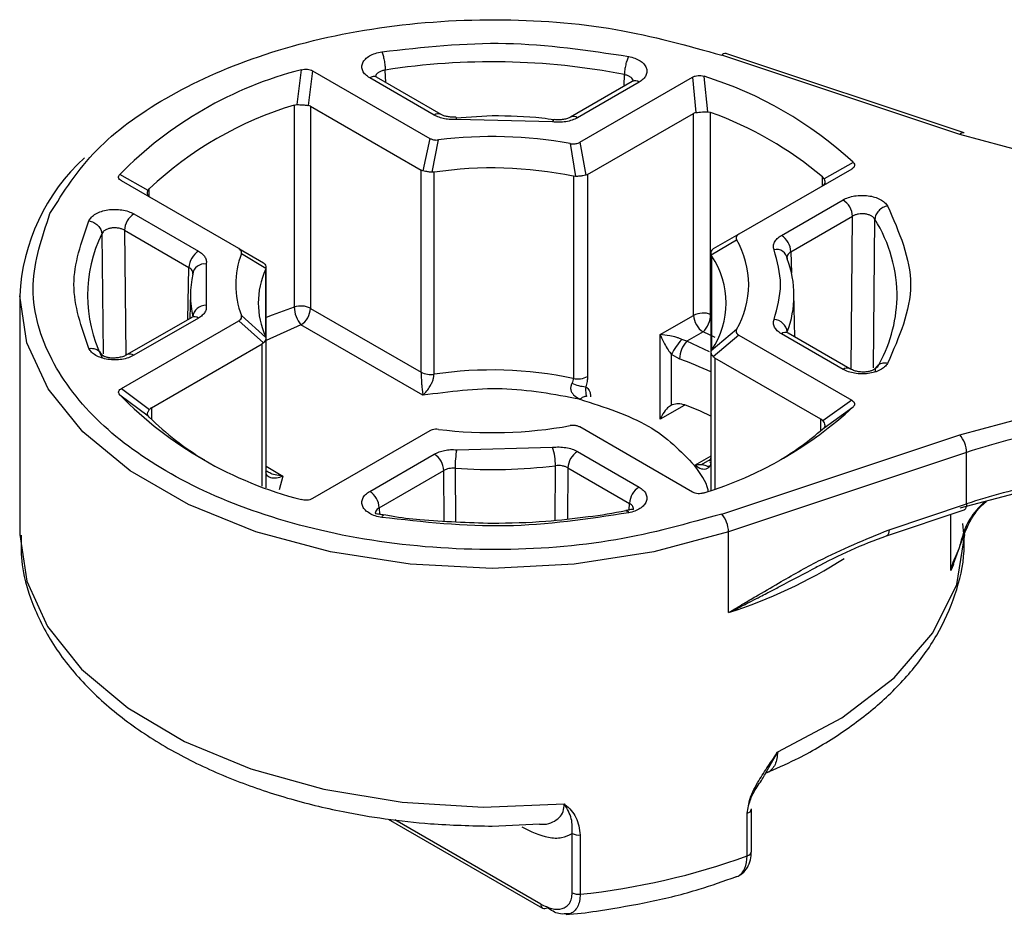
# Model space of a CAD drawing. Units: millimetres. Extents: x 10 to 416, y 10 to 287.
# Drawn here: x 340 to 354, y 90 to 103 of the extents above; entities that cross this region are included whole.
import ezdxf

# ---------------------------------------------------------------- set-up
doc = ezdxf.new("R2010")
doc.units = ezdxf.units.MM

msp = doc.modelspace()

# ---------------------------------------------------------------- linework, layer by layer
at = {"color": 7, "linetype": 'Continuous', "lineweight": 25}
for p, q in [((353.725, 101.237), (350.199, 102.412)), ((353.662, 101.21), (350.136, 102.385)), ((343.908, 102.171), (343.842, 101.653)), ((344.073, 102.156), (344.012, 101.64)), ((344.073, 102.156), (345.811, 101.153)), ((345.159, 101.98), (345.152, 102.164)), ((345.878, 101.498), (344.922, 102.05)), ((345.978, 101.508), (345.022, 102.06)), ((348.811, 101.995), (347.898, 101.468)), ((348.911, 101.986), (347.998, 101.459)), ((348.034, 101.096), (349.704, 102.059)), ((348.693, 102.097), (348.687, 101.942)), ((349.704, 102.059), (349.754, 101.536)), ((349.931, 101.547), (349.875, 102.072)), ((343.803, 101.647), (343.842, 101.653)), ((343.803, 101.647), (343.803, 98.652)), ((344.044, 101.628), (345.683, 100.682)), ((344.044, 101.628), (344.044, 98.634)), ((348.149, 100.617), (349.719, 101.524)), ((349.719, 98.53), (349.719, 101.524)), ((349.931, 101.547), (349.971, 101.539)), ((349.971, 98.545), (349.971, 101.539)), ((346.736, 101.487), (346.198, 101.455)), ((347.631, 101.396), (346.21, 101.432)), ((345.811, 101.153), (345.708, 100.672)), ((345.844, 100.651), (345.94, 101.131)), ((348.034, 101.096), (348.121, 100.607)), ((354.789, 100.909), (353.662, 101.21)), ((347.891, 101.076), (347.971, 100.588)), ((352.083, 100.798), (351.651, 100.554)), ((345.708, 100.672), (345.683, 100.682)), ((345.683, 97.688), (345.683, 100.682)), ((345.874, 100.652), (345.844, 100.651)), ((345.874, 97.658), (345.874, 100.652)), ((352.061, 100.699), (350.391, 99.735)), ((341.638, 100.381), (341.219, 100.618)), ((342.982, 99.52), (341.244, 100.523)), ((347.971, 100.588), (347.938, 100.591)), ((347.938, 100.591), (347.938, 97.597)), ((348.149, 100.617), (348.121, 100.607)), ((348.149, 100.617), (348.149, 97.623)), ((351.651, 100.554), (351.63, 100.581)), ((351.63, 100.45), (351.63, 100.581)), ((341.638, 100.381), (341.656, 100.407)), ((341.656, 100.288), (341.656, 100.407)), ((351.02, 99.714), (351.933, 100.241)), ((341.428, 100.033), (342.385, 99.481)), ((351.161, 99.472), (352.074, 99.999)), ((352.053, 97.731), (352.074, 99.999)), ((352.385, 97.754), (352.404, 99.955)), ((341.287, 99.791), (342.243, 99.239)), ((341.287, 99.791), (341.307, 97.938)), ((340.953, 99.74), (340.972, 97.961)), ((349.979, 99.429), (350.356, 99.652)), ((350.391, 99.735), (350.011, 99.516)), ((342.982, 99.52), (343.347, 99.309)), ((343.02, 99.445), (343.384, 99.231)), ((349.976, 99.453), (349.976, 97.986)), ((349.988, 99.407), (349.979, 99.429)), ((349.988, 98.02), (349.988, 99.407)), ((351.161, 99.472), (351.168, 99.161)), ((342.226, 98.466), (342.243, 99.239)), ((342.499, 99.289), (342.499, 98.682)), ((343.384, 99.231), (343.378, 99.211)), ((343.378, 99.211), (343.378, 98.216)), ((343.385, 98.191), (343.385, 99.244)), ((339.736, 98.822), (339.736, 95.284)), ((342.266, 98.857), (342.258, 98.485)), ((351.22, 98.209), (351.206, 98.857)), ((344.044, 98.634), (345.683, 97.688)), ((342.285, 98.5), (341.328, 97.948)), ((342.385, 98.49), (341.428, 97.938)), ((343.384, 98.2), (343.02, 98.526)), ((349.226, 98.245), (349.719, 98.53)), ((341.244, 97.448), (342.982, 98.451)), ((342.982, 98.451), (343.347, 98.122)), ((343.903, 98.389), (343.385, 98.16)), ((345.709, 97.346), (343.903, 98.389)), ((350.356, 98.319), (349.979, 98.003)), ((343.378, 98.216), (343.384, 98.2)), ((343.385, 95.975), (343.385, 98.191)), ((349.226, 96.993), (349.226, 98.245)), ((349.62, 98.146), (349.544, 98.174)), ((349.861, 98.285), (349.62, 98.146)), ((350.037, 98.202), (349.861, 98.285)), ((350.391, 98.236), (350.011, 97.917)), ((350.391, 98.236), (352.061, 97.273)), ((351.933, 97.73), (351.02, 98.257)), ((352.033, 97.74), (351.12, 98.267)), ((341.687, 97.16), (343.326, 98.106)), ((343.347, 98.122), (343.326, 98.106)), ((343.326, 95.997), (343.326, 98.106)), ((349.957, 97.989), (349.62, 98.146)), ((349.979, 98.003), (349.988, 98.02)), ((349.389, 97.953), (349.389, 97.2)), ((349.389, 97.953), (349.512, 97.886)), ((349.976, 97.986), (349.976, 95.934)), ((351.605, 96.991), (350.034, 97.898)), ((350.034, 97.898), (350.034, 95.955)), ((341.244, 97.448), (341.661, 97.137)), ((341.219, 97.353), (341.638, 97.039)), ((341.687, 97.16), (341.687, 96.989)), ((349.578, 97.197), (349.226, 96.993)), ((352.061, 97.273), (351.632, 96.968)), ((351.651, 96.865), (352.083, 97.173)), ((341.656, 97.02), (341.638, 97.039)), ((353.662, 96.761), (354.789, 97.062)), ((349.704, 95.912), (348.034, 96.876)), ((351.605, 96.824), (351.605, 96.991)), ((351.63, 96.846), (351.651, 96.865)), ((345.811, 96.819), (344.073, 95.815)), ((350.136, 95.586), (353.662, 96.761)), ((346.21, 96.539), (347.631, 96.575)), ((344.922, 95.922), (345.878, 96.474)), ((347.998, 96.513), (348.911, 95.986)), ((349.976, 96.446), (349.734, 96.307)), ((353.762, 96.498), (350.236, 95.323)), ((353.762, 95.736), (353.762, 96.498)), ((343.385, 96.294), (343.635, 96.149)), ((347.668, 95.49), (347.673, 96.302)), ((347.856, 96.271), (347.851, 95.51)), ((347.856, 96.271), (348.769, 95.744)), ((349.836, 96.321), (349.967, 96.396)), ((343.635, 96.149), (343.579, 95.947)), ((345.063, 95.679), (346.019, 96.231)), ((346.025, 95.482), (346.019, 96.231)), ((346.185, 96.264), (346.191, 95.473)), ((354.789, 95.973), (353.662, 95.673)), ((348.765, 95.647), (348.769, 95.744)), ((352.614, 95.353), (353.762, 95.736)), ((345.063, 95.679), (345.067, 95.581)), ((352.577, 95.263), (353.725, 95.646)), ((353.532, 94.75), (353.532, 95.582)), ((350.236, 94.125), (350.236, 95.323)), ((353.655, 95.085), (353.532, 94.75)), ((353.568, 94.838), (353.532, 94.75)), ((350.815, 91.798), (350.965, 92.064)), ((350.576, 90.586), (350.576, 91.217)), ((345.197, 91.066), (347.482, 89.746)), ((347.455, 89.807), (345.293, 91.055)), ((350.514, 90.521), (350.514, 91.153)), ((346.736, 90.961), (347.434, 90.996)), ((347.92, 89.974), (347.92, 90.852)), ((348.039, 90.831), (348.039, 89.953))]:
    msp.add_line(p, q, dxfattribs=at)
at = {"color": 7, "linetype": 'Continuous', "lineweight": 25, "flags": 128}
for points in [[(346.21, 101.432), (346.205, 101.451), (346.201, 101.463), (346.196, 101.468), (346.196, 101.468)], [(347.631, 101.396), (347.639, 101.415), (347.647, 101.427), (347.654, 101.431), (347.656, 101.431)], [(350.236, 95.323), (349.13, 95.025), (347.952, 94.843), (346.736, 94.781), (345.521, 94.843), (344.342, 95.025), (343.236, 95.323), (342.237, 95.727), (341.374, 96.225), (340.674, 96.802), (340.158, 97.44), (339.843, 98.121), (339.736, 98.821)], [(343.803, 98.652), (343.477, 98.535), (343.385, 98.499)], [(349.976, 97.038), (349.819, 97.109), (349.589, 97.203)], [(353.762, 95.736), (353.76, 95.706), (353.754, 95.681), (353.745, 95.662), (353.733, 95.65), (353.725, 95.646)], [(339.736, 95.284), (339.84, 94.591), (340.148, 93.918), (340.652, 93.286), (341.336, 92.713), (342.18, 92.216), (343.159, 91.811), (344.244, 91.508), (345.403, 91.317), (346.602, 91.244), (347.804, 91.29)], [(350.965, 92.064), (351.916, 92.566), (352.692, 93.16), (353.265, 93.827), (353.617, 94.543), (353.736, 95.284)], [(352.614, 95.353), (352.612, 95.323), (352.606, 95.298), (352.597, 95.279), (352.585, 95.267), (352.577, 95.263)]]:
    msp.add_lwpolyline(points, dxfattribs=at)
at = {"color": 7, "linetype": 'Continuous', "lineweight": 25}
for centre, radius, start, end in [((350.189, 102.348), 0.0644, 80.5472, 144.8171), ((346.734, 92.091), 10.197, 78.9217, 98.9269), ((345.345, 96.576), 5.776, 104.4022, 135.5923), ((344.98, 101.973), 0.0961, 64.1284, 127.182), ((348.853, 101.909), 0.0961, 52.818, 115.8716), ((348.151, 96.536), 5.799, 47.3079, 72.6976), ((345.4, 96.4), 5.485, 106.9334, 133.0611), ((345.936, 101.418), 0.0988, 65.2108, 126.2211), ((348.091, 96.366), 5.504, 49.9783, 70.0272), ((347.94, 101.382), 0.0961, 52.8185, 115.8662), ((353.715, 101.173), 0.0644, 80.5472, 144.8171), ((346.735, 94.698), 6.481, 79.7219, 97.0414), ((342.695, 98.679), 2.962, 132.433, 177.2388), ((346.734, 94.831), 5.884, 78.1967, 98.4049), ((351.766, 99.982), 0.308, 3.2296, 57.3478), ((341.595, 99.774), 0.308, 122.6522, 176.7704), ((350.572, 98.81), 2.161, 359.2357, 31.9875), ((342.821, 98.825), 2.08, 153.9125, 206.0875), ((349.2, 98.986), 1.335, 330.0378, 29.9621), ((350.853, 99.455), 0.308, 3.2296, 57.3478), ((342.551, 99.222), 0.308, 122.6522, 176.7704), ((350.949, 99.348), 0.159, 6.4834, 103.7719), ((344.235, 98.986), 1.299, 159.2831, 200.7172), ((348.964, 98.713), 1.237, 325.8882, 34.1118), ((349.678, 98.825), 1.528, 339.2688, 20.7312), ((342.469, 99.122), 0.17, 79.8483, 172.9234), ((344.467, 98.713), 1.197, 155.4396, 204.5604), ((343.769, 98.825), 1.503, 167.7828, 192.2172), ((350.549, 98.85), 2.185, 329.9967, 358.1999), ((342.499, 98.481), 0.201, 90.1522, 172.561), ((343.902, 98.355), 0.314, 62.9385, 108.3689), ((344.218, 98.659), 0.415, 180.9539, 220.6392), ((343.737, 98.648), 0.307, 302.6054, 357.3945), ((342.327, 98.412), 0.0977, 53.5782, 117.0298), ((349.862, 98.251), 0.313, 69.6027, 117.0724), ((350.026, 98.544), 0.307, 182.6054, 237.3945), ((349.59, 98.553), 0.381, 315.2488, 358.7233), ((350.897, 98.258), 0.212, 7.2002, 86.0762), ((350.199, 97.548), 0.905, 136.3276, 153.4769), ((351.078, 98.181), 0.0961, 64.1284, 127.182), ((349.899, 97.878), 0.387, 136.1056, 178.7951), ((341.37, 97.862), 0.0959, 52.7695, 116.3591), ((347.45, 92.305), 5.949, 64.8772, 69.7203), ((351.991, 97.651), 0.0986, 64.7477, 126.2631), ((345.824, 97.96), 0.306, 242.6214, 279.4277), ((346.734, 91.837), 5.884, 78.1967, 98.4049), ((348.007, 97.9), 0.311, 257.222, 297.1974), ((348.158, 98.064), 0.592, 245.9339, 266.344), ((345.345, 101.395), 5.776, 224.4077, 255.5978), ((348.151, 101.436), 5.799, 287.3024, 312.6921), ((344.752, 100.173), 4.419, 225.5196, 238.9497), ((346.735, 103.273), 6.481, 262.9587, 280.278), ((348.591, 100.36), 4.647, 301.2575, 310.8579), ((353.347, 96.491), 0.415, 0.9539, 40.6395), ((356.77, 87.423), 9.561, 101.5489, 108.3393), ((346.738, 96.298), 0.935, 0.2164, 17.2196), ((345.712, 96.214), 0.308, 3.2296, 57.3478), ((347.761, 96.262), 1.576, 169.8531, 179.9051), ((348.164, 96.253), 0.308, 122.6522, 176.7704), ((346.736, 103.931), 7.686, 265.8936, 277.0052), ((349.995, 96.365), 0.0368, 176.7552, 239.3031), ((349.077, 95.726), 0.308, 122.6522, 176.7703), ((356.77, 86.661), 9.561, 101.5489, 108.3393), ((344.755, 95.662), 0.308, 3.2296, 57.3478), ((349.821, 95.316), 0.415, 0.9539, 40.6395), ((347.95, 101.234), 7.468, 287.8314, 302.4008), ((350.5, 91.228), 0.0766, 280.9502, 352.1649), ((348.014, 91.031), 0.202, 242.4793, 277.3377), ((350.498, 90.599), 0.0793, 282.3085, 350.8065), ((346.958, 100.331), 10.435, 275.9471, 289.9266), ((348.014, 90.153), 0.202, 242.4793, 277.3377), ((347.518, 89.799), 0.0639, 172.7442, 235.9437), ((347.51, 89.807), 0.0671, 245.6929, 305.6175)]:
    msp.add_arc(centre, radius, start, end, dxfattribs=at)
for centre, major_axis, start_param, end_param in [((343.903, 101.383), (0.141, 0.245), 0.000041, 0.208859), ((349.861, 101.279), (-0.141, 0.245), 6.062819, 6.283144), ((350.176, 98.143), (0.141, 0.245), 2.962393, 3.141634), ((341.829, 96.915), (-0.141, 0.245), 6.283144, 6.491961), ((351.464, 96.746), (0.141, 0.245), 6.062902, 6.283227)]:
    msp.add_ellipse(centre, major_axis=major_axis, ratio=0.577334, start_param=start_param, end_param=end_param, dxfattribs=at)
for points, knots in [([(340.185, 100.038), (340.387, 100.361), (340.78, 100.988), (341.87, 101.783), (343.254, 102.411), (344.939, 102.822), (346.766, 102.956), (348.567, 102.824), (349.623, 102.529), (350.136, 102.385)], [0, 0, 0, 0, 0.143528, 0.278864, 0.41963, 0.56721, 0.716596, 0.862412, 1, 1, 1, 1]), ([(344.922, 102.05), (344.899, 102.065), (344.853, 102.096), (344.814, 102.152), (344.799, 102.212), (344.814, 102.273), (344.853, 102.329), (344.917, 102.377), (345, 102.416), (345.066, 102.429), (345.099, 102.436)], [0, 0, 0, 0, 0.1248711, 0.2499472, 0.374749, 0.4999913, 0.6247801, 0.7500316, 0.8748939, 1, 1, 1, 1]), ([(345.099, 102.436), (345.106, 102.419), (345.119, 102.385), (345.137, 102.312), (345.149, 102.233), (345.151, 102.187), (345.152, 102.164)], [0, 0, 0, 0, 0.249994, 0.499996, 0.749998, 1, 1, 1, 1]), ([(348.758, 102.367), (348.79, 102.359), (348.852, 102.344), (348.928, 102.305), (348.987, 102.257), (349.022, 102.201), (349.033, 102.143), (349.016, 102.085), (348.977, 102.03), (348.933, 102), (348.911, 101.986)], [0, 0, 0, 0, 0.124871, 0.249955, 0.374748, 0.499997, 0.624782, 0.750039, 0.874896, 1, 1, 1, 1]), ([(343.908, 102.171), (343.923, 102.174), (343.952, 102.182), (344, 102.181), (344.041, 102.172), (344.063, 102.161), (344.073, 102.156)], [0, 0, 0, 0, 0.263766, 0.529089, 0.772805, 1, 1, 1, 1]), ([(345.152, 102.164), (345.135, 102.161), (345.102, 102.155), (345.061, 102.137), (345.029, 102.113), (345.01, 102.089), (345.008, 102.072), (345.007, 102.066)], [0, 0, 0, 0, 0.215557, 0.431046, 0.646492, 0.861913, 1, 1, 1, 1]), ([(345.022, 102.06), (345.012, 102.066), (345, 102.072), (345.002, 102.07), (345.002, 102.07)], [0, 0, 0, 0, 0.920728, 1, 1, 1, 1]), ([(348.826, 102), (348.825, 102.006), (348.824, 102.021), (348.807, 102.045), (348.778, 102.068), (348.74, 102.087), (348.709, 102.094), (348.693, 102.097)], [0, 0, 0, 0, 0.126373, 0.344734, 0.563117, 0.781539, 1, 1, 1, 1]), ([(348.83, 102.005), (348.83, 102.005), (348.831, 102.007), (348.821, 102.001), (348.811, 101.995)], [0, 0, 0, 0, 0.056262, 1, 1, 1, 1]), ([(349.704, 102.059), (349.717, 102.066), (349.741, 102.078), (349.785, 102.085), (349.829, 102.084), (349.859, 102.078), (349.873, 102.073), (349.875, 102.072)], [0, 0, 0, 0, 0.270684, 0.50027, 0.730082, 0.960176, 1, 1, 1, 1]), ([(343.842, 101.653), (343.857, 101.653), (343.892, 101.653), (343.949, 101.649), (343.99, 101.643), (344.009, 101.64), (344.012, 101.64)], [0, 0, 0, 0, 0.2642145, 0.606206, 0.9478527, 1, 1, 1, 1]), ([(349.754, 101.536), (349.768, 101.538), (349.798, 101.542), (349.852, 101.546), (349.897, 101.547), (349.923, 101.547), (349.931, 101.547)], [0, 0, 0, 0, 0.272128, 0.544477, 0.871259, 1, 1, 1, 1]), ([(346.21, 101.432), (346.18, 101.431), (346.119, 101.429), (346.03, 101.441), (345.946, 101.463), (345.901, 101.486), (345.878, 101.498)], [0, 0, 0, 0, 0.249252, 0.499969, 0.749255, 1, 1, 1, 1]), ([(346.196, 101.468), (346.174, 101.467), (346.132, 101.466), (346.072, 101.474), (346.019, 101.487), (345.991, 101.501), (345.978, 101.508)], [0, 0, 0, 0, 0.258734, 0.511553, 0.758597, 1, 1, 1, 1]), ([(347.654, 101.427), (347.594, 101.436), (347.294, 101.479), (346.984, 101.484), (346.736, 101.487)], [0, 0, 0, 0, 0.201136, 1, 1, 1, 1]), ([(347.998, 101.459), (347.973, 101.446), (347.922, 101.421), (347.829, 101.398), (347.73, 101.388), (347.664, 101.393), (347.631, 101.396)], [0, 0, 0, 0, 0.249252, 0.499963, 0.749255, 1, 1, 1, 1]), ([(347.898, 101.468), (347.883, 101.461), (347.852, 101.446), (347.791, 101.432), (347.724, 101.425), (347.678, 101.429), (347.654, 101.431)], [0, 0, 0, 0, 0.2417349, 0.4889064, 0.7416296, 1, 1, 1, 1]), ([(345.811, 101.153), (345.824, 101.147), (345.85, 101.134), (345.898, 101.127), (345.927, 101.13), (345.94, 101.131)], [0, 0, 0, 0, 0.360204, 0.721937, 1, 1, 1, 1]), ([(347.891, 101.076), (347.908, 101.073), (347.941, 101.069), (347.99, 101.076), (348.019, 101.087), (348.032, 101.094), (348.034, 101.096)], [0, 0, 0, 0, 0.327985, 0.657745, 0.942463, 1, 1, 1, 1]), ([(352.083, 100.798), (352.09, 100.789), (352.104, 100.773), (352.106, 100.746), (352.093, 100.722), (352.074, 100.707), (352.063, 100.7), (352.061, 100.699)], [0, 0, 0, 0, 0.270695, 0.500372, 0.730283, 0.960277, 1, 1, 1, 1]), ([(345.844, 100.651), (345.827, 100.652), (345.794, 100.656), (345.746, 100.663), (345.72, 100.669), (345.708, 100.672)], [0, 0, 0, 0, 0.348494, 0.697141, 1, 1, 1, 1]), ([(341.244, 100.523), (341.234, 100.53), (341.213, 100.544), (341.2, 100.57), (341.202, 100.596), (341.213, 100.611), (341.219, 100.618)], [0, 0, 0, 0, 0.263763, 0.529089, 0.772713, 1, 1, 1, 1]), ([(348.121, 100.607), (348.107, 100.604), (348.078, 100.598), (348.025, 100.591), (347.99, 100.589), (347.971, 100.588)], [0, 0, 0, 0, 0.319225, 0.638629, 1, 1, 1, 1]), ([(351.651, 100.554), (351.656, 100.542), (351.665, 100.518), (351.663, 100.485), (351.65, 100.463), (351.636, 100.454), (351.632, 100.452)], [0, 0, 0, 0, 0.272165, 0.54455, 0.871395, 1, 1, 1, 1]), ([(341.661, 100.283), (341.653, 100.288), (341.636, 100.301), (341.626, 100.333), (341.631, 100.362), (341.637, 100.378), (341.638, 100.381)], [0, 0, 0, 0, 0.264214, 0.606175, 0.9478, 1, 1, 1, 1]), ([(351.933, 100.241), (351.958, 100.254), (352.009, 100.279), (352.104, 100.302), (352.205, 100.311), (352.306, 100.305), (352.402, 100.285), (352.485, 100.251), (352.554, 100.207), (352.58, 100.171), (352.593, 100.153)], [0, 0, 0, 0, 0.124859, 0.249937, 0.374725, 0.499971, 0.624751, 0.750004, 0.875304, 1, 1, 1, 1]), ([(340.76, 99.931), (340.772, 99.95), (340.795, 99.988), (340.861, 100.036), (340.944, 100.073), (341.042, 100.096), (341.146, 100.104), (341.251, 100.095), (341.349, 100.073), (341.402, 100.046), (341.428, 100.033)], [0, 0, 0, 0, 0.124869, 0.249943, 0.374744, 0.499985, 0.624775, 0.750027, 0.874892, 1, 1, 1, 1]), ([(350.136, 95.586), (349.623, 95.443), (348.567, 95.148), (346.766, 95.015), (344.938, 95.149), (343.256, 95.561), (341.865, 96.187), (340.798, 96.987), (340.107, 97.932), (339.831, 98.989), (340.067, 99.688), (340.185, 100.038)], [0, 0, 0, 0, 0.106036, 0.218413, 0.333542, 0.447278, 0.555763, 0.660064, 0.770678, 0.885339, 1, 1, 1, 1]), ([(352.404, 99.955), (352.398, 99.964), (352.384, 99.983), (352.35, 100.006), (352.309, 100.023), (352.261, 100.034), (352.21, 100.036), (352.16, 100.031), (352.112, 100.019), (352.087, 100.006), (352.074, 99.999)], [0, 0, 0, 0, 0.125033, 0.250045, 0.375034, 0.50001, 0.624985, 0.749972, 0.874979, 1, 1, 1, 1]), ([(341.287, 99.791), (341.274, 99.798), (341.247, 99.812), (341.198, 99.824), (341.146, 99.829), (341.094, 99.825), (341.045, 99.814), (341.003, 99.794), (340.97, 99.77), (340.959, 99.75), (340.953, 99.74)], [0, 0, 0, 0, 0.125045, 0.250051, 0.375033, 0.500001, 0.62497, 0.749954, 0.874964, 1, 1, 1, 1]), ([(350.391, 99.735), (350.38, 99.727), (350.358, 99.712), (350.347, 99.684), (350.35, 99.664), (350.356, 99.654), (350.356, 99.652)], [0, 0, 0, 0, 0.327965, 0.657702, 0.942432, 1, 1, 1, 1]), ([(350.911, 99.502), (350.907, 99.521), (350.897, 99.559), (350.916, 99.617), (350.954, 99.67), (350.998, 99.699), (351.02, 99.714)], [0, 0, 0, 0, 0.249236, 0.499942, 0.749238, 1, 1, 1, 1]), ([(342.385, 99.481), (342.405, 99.468), (342.445, 99.442), (342.483, 99.394), (342.504, 99.342), (342.501, 99.307), (342.499, 99.289)], [0, 0, 0, 0, 0.249252, 0.499969, 0.749255, 1, 1, 1, 1]), ([(343.02, 99.445), (343.022, 99.454), (343.026, 99.472), (343.012, 99.499), (342.992, 99.513), (342.982, 99.52)], [0, 0, 0, 0, 0.333928, 0.669092, 1, 1, 1, 1]), ([(350.011, 99.516), (350.003, 99.509), (349.986, 99.497), (349.973, 99.467), (349.977, 99.442), (349.979, 99.429)], [0, 0, 0, 0, 0.31916, 0.638499, 1, 1, 1, 1]), ([(351.097, 99.414), (351.098, 99.413), (351.099, 99.411), (351.103, 99.408), (351.104, 99.406)], [0, 0, 0, 0, 0.508822, 1, 1, 1, 1]), ([(351.161, 99.472), (351.15, 99.465), (351.128, 99.45), (351.109, 99.424), (351.1, 99.395), (351.105, 99.376), (351.107, 99.366)], [0, 0, 0, 0, 0.250007, 0.500011, 0.750013, 1, 1, 1, 1]), ([(342.3, 99.143), (342.301, 99.152), (342.303, 99.17), (342.292, 99.196), (342.273, 99.22), (342.253, 99.233), (342.243, 99.239)], [0, 0, 0, 0, 0.249989, 0.499992, 0.749995, 1, 1, 1, 1]), ([(343.347, 99.309), (343.355, 99.303), (343.374, 99.29), (343.386, 99.261), (343.384, 99.239), (343.384, 99.231)], [0, 0, 0, 0, 0.323594, 0.747027, 1, 1, 1, 1]), ([(342.499, 98.682), (342.5, 98.664), (342.504, 98.629), (342.483, 98.578), (342.445, 98.53), (342.405, 98.503), (342.385, 98.49)], [0, 0, 0, 0, 0.249252, 0.499969, 0.749255, 1, 1, 1, 1]), ([(342.982, 98.451), (342.993, 98.459), (343.015, 98.474), (343.026, 98.502), (343.022, 98.519), (343.02, 98.526)], [0, 0, 0, 0, 0.360116, 0.72176, 1, 1, 1, 1]), ([(351.02, 98.257), (350.998, 98.272), (350.954, 98.301), (350.916, 98.355), (350.897, 98.412), (350.907, 98.45), (350.911, 98.469)], [0, 0, 0, 0, 0.249236, 0.499942, 0.749238, 1, 1, 1, 1]), ([(350.356, 98.319), (350.353, 98.309), (350.345, 98.29), (350.357, 98.262), (350.377, 98.245), (350.389, 98.238), (350.391, 98.236)], [0, 0, 0, 0, 0.327981, 0.657738, 0.942456, 1, 1, 1, 1]), ([(343.383, 98.191), (343.383, 98.186), (343.384, 98.173), (343.371, 98.149), (343.355, 98.13), (343.347, 98.122)], [0, 0, 0, 0, 0.246637, 0.649644, 1, 1, 1, 1]), ([(349.544, 98.174), (349.533, 98.179), (349.507, 98.19), (349.446, 98.21), (349.342, 98.235), (349.271, 98.241), (349.226, 98.245)], [0, 0, 0, 0, 0.091674, 0.204251, 0.50122, 1, 1, 1, 1]), ([(349.226, 98.245), (349.226, 98.244), (349.228, 98.238), (349.246, 98.194), (349.281, 98.121), (349.333, 98.029), (349.373, 97.974), (349.389, 97.953)], [0, 0, 0, 0, 0.009275, 0.075016, 0.501804, 0.799451, 1, 1, 1, 1]), ([(341.428, 97.938), (341.402, 97.925), (341.349, 97.899), (341.251, 97.876), (341.147, 97.868), (341.042, 97.876), (340.944, 97.899), (340.861, 97.936), (340.795, 97.983), (340.772, 98.021), (340.76, 98.04)], [0, 0, 0, 0, 0.1248711, 0.2499472, 0.374749, 0.4999913, 0.6247801, 0.7500316, 0.8748939, 1, 1, 1, 1]), ([(341.328, 97.948), (341.31, 97.939), (341.274, 97.92), (341.21, 97.904), (341.146, 97.896), (341.085, 97.897), (341.031, 97.906), (340.987, 97.921), (340.955, 97.941), (340.945, 97.957), (340.94, 97.964)], [0, 0, 0, 0, 0.135668, 0.267924, 0.396942, 0.522902, 0.645986, 0.766387, 0.884314, 1, 1, 1, 1]), ([(349.979, 98.003), (349.977, 97.996), (349.973, 97.981), (349.984, 97.95), (350.002, 97.928), (350.011, 97.917)], [0, 0, 0, 0, 0.319207, 0.638594, 1, 1, 1, 1]), ([(352.593, 97.818), (352.58, 97.8), (352.554, 97.764), (352.485, 97.72), (352.402, 97.686), (352.306, 97.666), (352.205, 97.66), (352.104, 97.67), (352.009, 97.692), (351.958, 97.718), (351.933, 97.73)], [0, 0, 0, 0, 0.124862, 0.249942, 0.374734, 0.499983, 0.624768, 0.750026, 0.874887, 1, 1, 1, 1]), ([(352.421, 97.756), (352.415, 97.748), (352.403, 97.733), (352.368, 97.713), (352.323, 97.698), (352.269, 97.69), (352.209, 97.689), (352.146, 97.697), (352.085, 97.714), (352.05, 97.731), (352.033, 97.74)], [0, 0, 0, 0, 0.116388, 0.234961, 0.3558649, 0.4792411, 0.6052201, 0.7339255, 0.8654786, 1, 1, 1, 1]), ([(345.683, 97.688), (345.683, 97.676), (345.684, 97.649), (345.685, 97.601), (345.688, 97.548), (345.692, 97.487), (345.699, 97.414), (345.706, 97.371), (345.709, 97.346)], [0, 0, 0, 0, 0.106235, 0.221913, 0.351979, 0.499943, 0.709626, 1, 1, 1, 1]), ([(345.709, 97.346), (345.729, 97.367), (345.765, 97.403), (345.81, 97.467), (345.84, 97.524), (345.859, 97.573), (345.872, 97.619), (345.873, 97.645), (345.874, 97.658)], [0, 0, 0, 0, 0.280177, 0.499909, 0.644869, 0.774181, 0.89101, 1, 1, 1, 1]), ([(347.938, 97.597), (347.937, 97.585), (347.935, 97.56), (347.923, 97.535), (347.917, 97.523)], [0, 0, 0, 0, 0.4908, 1, 1, 1, 1]), ([(348.149, 97.623), (348.147, 97.599), (348.145, 97.551), (348.129, 97.499), (348.121, 97.472)], [0, 0, 0, 0, 0.497897, 1, 1, 1, 1]), ([(341.219, 97.353), (341.212, 97.362), (341.2, 97.379), (341.201, 97.406), (341.217, 97.43), (341.236, 97.442), (341.244, 97.448)], [0, 0, 0, 0, 0.263755, 0.529067, 0.772784, 1, 1, 1, 1]), ([(347.917, 97.523), (347.913, 97.515), (347.906, 97.501), (347.9, 97.478), (347.897, 97.455), (347.898, 97.425), (347.911, 97.387), (347.955, 97.333), (348.002, 97.306), (348.036, 97.286)], [0, 0, 0, 0, 0.072889, 0.141695, 0.208901, 0.277102, 0.421532, 0.587591, 1, 1, 1, 1]), ([(348.121, 97.472), (348.12, 97.459), (348.118, 97.433), (348.12, 97.398), (348.123, 97.371), (348.126, 97.355), (348.128, 97.345), (348.13, 97.338), (348.131, 97.333), (348.131, 97.328), (348.128, 97.327), (348.117, 97.329), (348.096, 97.327), (348.067, 97.313), (348.046, 97.295), (348.036, 97.286)], [0, 0, 0, 0, 0.112686, 0.22318, 0.274784, 0.322493, 0.344885, 0.366642, 0.38864, 0.412293, 0.468943, 0.537572, 0.690098, 0.846062, 1, 1, 1, 1]), ([(348.121, 97.472), (348.141, 97.457), (348.171, 97.433), (348.191, 97.375), (348.192, 97.34), (348.193, 97.323)], [0, 0, 0, 0, 0.49566, 0.747677, 1, 1, 1, 1]), ([(349.389, 97.2), (349.37, 97.187), (349.326, 97.157), (349.269, 97.082), (349.237, 97.021), (349.226, 96.994), (349.226, 96.993)], [0, 0, 0, 0, 0.287866, 0.700793, 0.989978, 1, 1, 1, 1]), ([(349.389, 97.2), (349.415, 97.21), (349.468, 97.23), (349.541, 97.22), (349.581, 97.206), (349.589, 97.203)], [0, 0, 0, 0, 0.445334, 0.89051, 1, 1, 1, 1]), ([(352.061, 97.273), (352.072, 97.265), (352.092, 97.251), (352.106, 97.225), (352.104, 97.2), (352.092, 97.183), (352.084, 97.175), (352.083, 97.173)], [0, 0, 0, 0, 0.270684, 0.50027, 0.730082, 0.960176, 1, 1, 1, 1]), ([(341.638, 97.039), (341.634, 97.046), (341.626, 97.06), (341.631, 97.093), (341.647, 97.12), (341.659, 97.135), (341.661, 97.137)], [0, 0, 0, 0, 0.264204, 0.606195, 0.947841, 1, 1, 1, 1]), ([(348.034, 96.876), (348.021, 96.882), (347.995, 96.895), (347.946, 96.901), (347.911, 96.899), (347.894, 96.896), (347.891, 96.896)], [0, 0, 0, 0, 0.327965, 0.657702, 0.942432, 1, 1, 1, 1]), ([(351.632, 96.968), (351.64, 96.957), (351.656, 96.935), (351.666, 96.902), (351.662, 96.879), (351.653, 96.868), (351.651, 96.865)], [0, 0, 0, 0, 0.272128, 0.544477, 0.871259, 1, 1, 1, 1]), ([(345.94, 96.841), (345.925, 96.842), (345.893, 96.844), (345.847, 96.836), (345.823, 96.824), (345.811, 96.819)], [0, 0, 0, 0, 0.333876, 0.668986, 1, 1, 1, 1]), ([(347.631, 96.575), (347.664, 96.578), (347.73, 96.583), (347.829, 96.573), (347.922, 96.551), (347.973, 96.526), (347.998, 96.513)], [0, 0, 0, 0, 0.249253, 0.499964, 0.749255, 1, 1, 1, 1]), ([(345.878, 96.474), (345.901, 96.485), (345.946, 96.508), (346.03, 96.53), (346.119, 96.543), (346.179, 96.54), (346.21, 96.539)], [0, 0, 0, 0, 0.249252, 0.499969, 0.749255, 1, 1, 1, 1]), ([(349.976, 96.451), (349.975, 96.439), (349.973, 96.415), (349.964, 96.384), (349.959, 96.368)], [0, 0, 0, 0, 0.489737, 1, 1, 1, 1]), ([(347.856, 96.271), (347.844, 96.277), (347.819, 96.29), (347.772, 96.301), (347.723, 96.306), (347.69, 96.303), (347.673, 96.302)], [0, 0, 0, 0, 0.249988, 0.49999, 0.749993, 1, 1, 1, 1]), ([(349.733, 96.307), (349.733, 96.306), (349.771, 96.29), (349.811, 96.26), (349.88, 96.25), (349.917, 96.259), (349.942, 96.275), (349.957, 96.291), (349.969, 96.311), (349.974, 96.326), (349.977, 96.334)], [0, 0, 0, 0, 0.002632, 0.412314, 0.578389, 0.722907, 0.791089, 0.858285, 0.927094, 1, 1, 1, 1]), ([(349.733, 96.307), (349.75, 96.312), (349.785, 96.321), (349.843, 96.324), (349.883, 96.311), (349.916, 96.298), (349.929, 96.295), (349.938, 96.294), (349.946, 96.295), (349.956, 96.299), (349.963, 96.303), (349.967, 96.306)], [0, 0, 0, 0, 0.212396, 0.427535, 0.731982, 0.810175, 0.84282, 0.873184, 0.903242, 0.934149, 1, 1, 1, 1]), ([(349.939, 95.913), (349.937, 95.923), (349.914, 96.06), (349.82, 96.188), (349.733, 96.307)], [0, 0, 0, 0, 0.073982, 1, 1, 1, 1]), ([(343.378, 96.217), (343.38, 96.206), (343.382, 96.182), (343.401, 96.154), (343.431, 96.134), (343.478, 96.121), (343.547, 96.122), (343.603, 96.139), (343.635, 96.149)], [0, 0, 0, 0, 0.108966, 0.225775, 0.355074, 0.500023, 0.719762, 1, 1, 1, 1]), ([(343.416, 96.208), (343.408, 96.213), (343.392, 96.223), (343.387, 96.232), (343.385, 96.236)], [0, 0, 0, 0, 0.520823, 1, 1, 1, 1]), ([(343.635, 96.149), (343.596, 96.153), (343.529, 96.161), (343.455, 96.185), (343.424, 96.204), (343.417, 96.209)], [0, 0, 0, 0, 0.510772, 0.879759, 1, 1, 1, 1]), ([(346.185, 96.264), (346.17, 96.265), (346.14, 96.266), (346.095, 96.26), (346.053, 96.249), (346.031, 96.237), (346.019, 96.231)], [0, 0, 0, 0, 0.249989, 0.499992, 0.749995, 1, 1, 1, 1]), ([(348.911, 95.986), (348.933, 95.971), (348.977, 95.942), (349.016, 95.887), (349.033, 95.829), (349.022, 95.77), (348.987, 95.715), (348.928, 95.667), (348.852, 95.627), (348.79, 95.612), (348.758, 95.604)], [0, 0, 0, 0, 0.124873, 0.249958, 0.374752, 0.500002, 0.624786, 0.750042, 0.874898, 1, 1, 1, 1]), ([(345.099, 95.536), (345.066, 95.542), (345, 95.556), (344.918, 95.594), (344.853, 95.642), (344.814, 95.698), (344.799, 95.759), (344.814, 95.819), (344.853, 95.876), (344.899, 95.906), (344.922, 95.922)], [0, 0, 0, 0, 0.124869, 0.249943, 0.374744, 0.499985, 0.624775, 0.750027, 0.874892, 1, 1, 1, 1]), ([(349.875, 95.899), (349.86, 95.895), (349.832, 95.887), (349.785, 95.886), (349.743, 95.894), (349.718, 95.904), (349.706, 95.911), (349.704, 95.912)], [0, 0, 0, 0, 0.270695, 0.500372, 0.730283, 0.960277, 1, 1, 1, 1]), ([(344.073, 95.815), (344.061, 95.809), (344.037, 95.797), (343.991, 95.79), (343.947, 95.791), (343.921, 95.797), (343.908, 95.8)], [0, 0, 0, 0, 0.263753, 0.529069, 0.772694, 1, 1, 1, 1]), ([(348.825, 95.652), (348.827, 95.657), (348.83, 95.672), (348.822, 95.696), (348.803, 95.723), (348.78, 95.737), (348.769, 95.744)], [0, 0, 0, 0, 0.150576, 0.433668, 0.716809, 1, 1, 1, 1]), ([(353.653, 95.073), (353.699, 95.208), (353.786, 95.463), (353.953, 95.699), (354.062, 95.777), (354.065, 95.78)], [0, 0, 0, 0, 0.5186929, 0.9836195, 1, 1, 1, 1]), ([(354.027, 95.77), (353.948, 95.688), (353.762, 95.495), (353.694, 95.235), (353.655, 95.085)], [0, 0, 0, 0, 0.4252839, 1, 1, 1, 1]), ([(345.063, 95.679), (345.052, 95.672), (345.029, 95.658), (345.01, 95.63), (345.002, 95.606), (345.006, 95.591), (345.008, 95.587)], [0, 0, 0, 0, 0.288068, 0.576046, 0.863967, 1, 1, 1, 1]), ([(345.13, 95.57), (345.109, 95.573), (345.07, 95.58), (345.024, 95.588), (345.013, 95.587), (345.006, 95.587)], [0, 0, 0, 0, 0.280498, 0.536849, 1, 1, 1, 1]), ([(345.099, 95.536), (345.106, 95.549), (345.117, 95.57), (345.126, 95.567), (345.129, 95.566)], [0, 0, 0, 0, 0.61544, 1, 1, 1, 1]), ([(346.736, 95.445), (346.378, 95.457), (345.876, 95.473), (345.343, 95.533), (345.169, 95.566), (345.132, 95.573)], [0, 0, 0, 0, 0.661541, 0.927465, 1, 1, 1, 1]), ([(348.719, 95.637), (348.717, 95.637), (348.537, 95.593), (348.138, 95.538), (347.48, 95.46), (347.001, 95.45), (346.736, 95.445)], [0, 0, 0, 0, 0.003192, 0.290303, 0.607274, 1, 1, 1, 1]), ([(348.824, 95.652), (348.818, 95.653), (348.81, 95.655), (348.772, 95.649), (348.738, 95.641), (348.719, 95.637)], [0, 0, 0, 0, 0.430737, 0.702971, 1, 1, 1, 1]), ([(348.72, 95.634), (348.724, 95.635), (348.736, 95.638), (348.75, 95.617), (348.758, 95.604)], [0, 0, 0, 0, 0.394079, 1, 1, 1, 1]), ([(350.783, 91.749), (350.934, 91.813), (351.326, 91.981), (351.887, 92.316), (352.464, 92.748), (352.952, 93.24), (353.344, 93.787), (353.612, 94.391), (353.748, 94.954), (353.721, 95.309), (353.71, 95.445)], [0, 0, 0, 0, 0.082698, 0.21509, 0.349745, 0.486265, 0.624649, 0.765499, 0.910718, 1, 1, 1, 1]), ([(339.757, 95.271), (339.756, 95.124), (339.755, 94.749), (339.945, 94.158), (340.29, 93.527), (340.784, 92.95), (341.395, 92.439), (342.102, 92.003), (342.874, 91.647), (343.684, 91.37), (344.446, 91.184), (345.159, 91.063), (345.897, 90.98), (346.43, 90.968), (346.736, 90.961)], [0, 0, 0, 0, 0.06023, 0.153586, 0.248251, 0.343592, 0.438287, 0.531324, 0.621745, 0.707681, 0.790667, 0.851017, 0.914561, 1, 1, 1, 1]), ([(350.236, 94.125), (350.312, 94.17), (350.447, 94.251), (350.694, 94.398), (351.062, 94.612), (351.713, 94.983), (352.264, 95.21), (352.614, 95.353)], [0, 0, 0, 0, 0.09715, 0.172987, 0.317351, 0.567786, 1, 1, 1, 1]), ([(351.532, 94.797), (351.703, 94.886), (352.044, 95.064), (352.399, 95.197), (352.577, 95.263)], [0, 0, 0, 0, 0.5013109, 1, 1, 1, 1]), ([(353.532, 94.75), (353.532, 94.752), (353.536, 94.77), (353.561, 94.882), (353.611, 94.985), (353.653, 95.073)], [0, 0, 0, 0, 0.019665, 0.165309, 1, 1, 1, 1]), ([(350.236, 94.125), (350.275, 94.145), (350.347, 94.18), (350.503, 94.258), (350.654, 94.336), (350.782, 94.402), (350.877, 94.451), (351.127, 94.582), (351.363, 94.707), (351.549, 94.806)], [0, 0, 0, 0, 0.087112, 0.159633, 0.351676, 0.42738, 0.449888, 0.568235, 1, 1, 1, 1]), ([(350.514, 91.153), (350.524, 91.225), (350.546, 91.384), (350.675, 91.624), (350.799, 91.815), (350.885, 91.943), (350.93, 92.01), (350.952, 92.044), (350.962, 92.059), (350.964, 92.062), (350.965, 92.063), (350.965, 92.064), (350.965, 92.064), (350.965, 92.064), (350.965, 92.064), (350.965, 92.064)], [0, 0, 0, 0, 0.235427, 0.518371, 0.761617, 0.881032, 0.95041, 0.987489, 0.996816, 0.999176, 0.99978, 0.999938, 0.999981, 0.999993, 1, 1, 1, 1]), ([(350.965, 92.064), (350.958, 91.996), (350.947, 91.893), (350.88, 91.803), (350.836, 91.757), (350.8, 91.751), (350.793, 91.75)], [0, 0, 0, 0, 0.464722, 0.701282, 0.94026, 1, 1, 1, 1]), ([(350.537, 91.272), (350.555, 91.332), (350.593, 91.457), (350.72, 91.621), (350.786, 91.744), (350.815, 91.798)], [0, 0, 0, 0, 0.344836, 0.710744, 1, 1, 1, 1]), ([(347.434, 90.99), (347.458, 90.989), (347.532, 90.984), (347.633, 91.018), (347.73, 91.08), (347.793, 91.172), (347.801, 91.252), (347.804, 91.29)], [0, 0, 0, 0, 0.122873, 0.372042, 0.597115, 0.803691, 1, 1, 1, 1]), ([(347.804, 91.29), (347.805, 91.29), (347.807, 91.288), (347.878, 91.231), (348.002, 91.092), (348.027, 90.92), (348.039, 90.831)], [0, 0, 0, 0, 0.002081, 0.01768, 0.490219, 1, 1, 1, 1]), ([(347.92, 90.852), (347.923, 90.926), (347.928, 91.077), (347.846, 91.218), (347.804, 91.29)], [0, 0, 0, 0, 0.4896506, 1, 1, 1, 1]), ([(347.174, 90.949), (347.308, 90.885), (347.515, 90.787), (347.767, 90.778), (347.87, 90.828), (347.92, 90.852)], [0, 0, 0, 0, 0.490071, 0.752947, 1, 1, 1, 1]), ([(350.392, 90.231), (350.41, 90.241), (350.459, 90.267), (350.519, 90.345), (350.567, 90.455), (350.573, 90.543), (350.576, 90.586)], [0, 0, 0, 0, 0.169516, 0.449578, 0.727772, 1, 1, 1, 1]), ([(350.343, 90.213), (350.355, 90.214), (350.393, 90.219), (350.438, 90.265), (350.498, 90.353), (350.508, 90.454), (350.514, 90.521)], [0, 0, 0, 0, 0.107248, 0.336922, 0.562488, 1, 1, 1, 1]), ([(347.829, 89.654), (347.847, 89.655), (348.019, 89.663), (348.438, 89.726), (349.086, 89.835), (349.76, 90.002), (350.165, 90.147), (350.343, 90.211)], [0, 0, 0, 0, 0.019579, 0.192532, 0.477497, 0.769901, 1, 1, 1, 1]), ([(347.455, 89.807), (347.511, 89.78), (347.623, 89.726), (347.751, 89.726), (347.834, 89.764), (347.882, 89.814), (347.914, 89.883), (347.918, 89.944), (347.92, 89.974)], [0, 0, 0, 0, 0.253753, 0.504987, 0.631672, 0.753875, 0.878007, 1, 1, 1, 1]), ([(348.039, 89.953), (348.037, 89.917), (348.033, 89.845), (348.001, 89.758), (347.95, 89.696), (347.893, 89.656), (347.846, 89.661), (347.829, 89.662)], [0, 0, 0, 0, 0.205392, 0.416412, 0.635376, 0.864139, 1, 1, 1, 1]), ([(347.829, 89.662), (347.794, 89.659), (347.709, 89.652), (347.608, 89.715), (347.549, 89.753)], [0, 0, 0, 0, 0.406223, 1, 1, 1, 1])]:
    msp.add_open_spline(points, degree=3, knots=knots, dxfattribs=at)
for points in [[(345.099, 102.436), (345.713, 102.504), (346.942, 102.641), (348.153, 102.458), (348.758, 102.367)], [(348.758, 102.367), (348.75, 102.35), (348.733, 102.317), (348.712, 102.245), (348.697, 102.166), (348.694, 102.12), (348.693, 102.097)], [(352.593, 100.153), (352.569, 100.146), (352.52, 100.131), (352.458, 100.082), (352.414, 100.02), (352.408, 99.977), (352.404, 99.955)], [(352.593, 100.153), (352.763, 99.764), (353.102, 98.986), (352.763, 98.207), (352.593, 97.818)], [(340.76, 98.04), (340.65, 98.356), (340.43, 98.986), (340.65, 99.616), (340.76, 99.931)], [(340.76, 99.931), (340.785, 99.925), (340.835, 99.912), (340.898, 99.865), (340.943, 99.805), (340.949, 99.762), (340.953, 99.74)], [(350.911, 98.469), (350.959, 98.641), (351.054, 98.986), (350.959, 99.33), (350.911, 99.502)], [(340.76, 98.04), (340.785, 98.042), (340.835, 98.045), (340.898, 98.018), (340.943, 97.972), (340.949, 97.931), (340.953, 97.91)], [(352.593, 97.818), (352.569, 97.821), (352.52, 97.826), (352.458, 97.801), (352.414, 97.757), (352.408, 97.716), (352.404, 97.695)], [(348.036, 97.286), (347.653, 97.358), (346.887, 97.502), (346.102, 97.398), (345.709, 97.346)], [(348.036, 97.286), (348.4, 97.17), (349.127, 96.936), (349.531, 96.516), (349.733, 96.307)], [(348.758, 95.604), (348.153, 95.513), (346.942, 95.331), (345.713, 95.467), (345.099, 95.536)]]:
    msp.add_open_spline(points, degree=3, dxfattribs=at)

doc.saveas('drawing.dxf')
